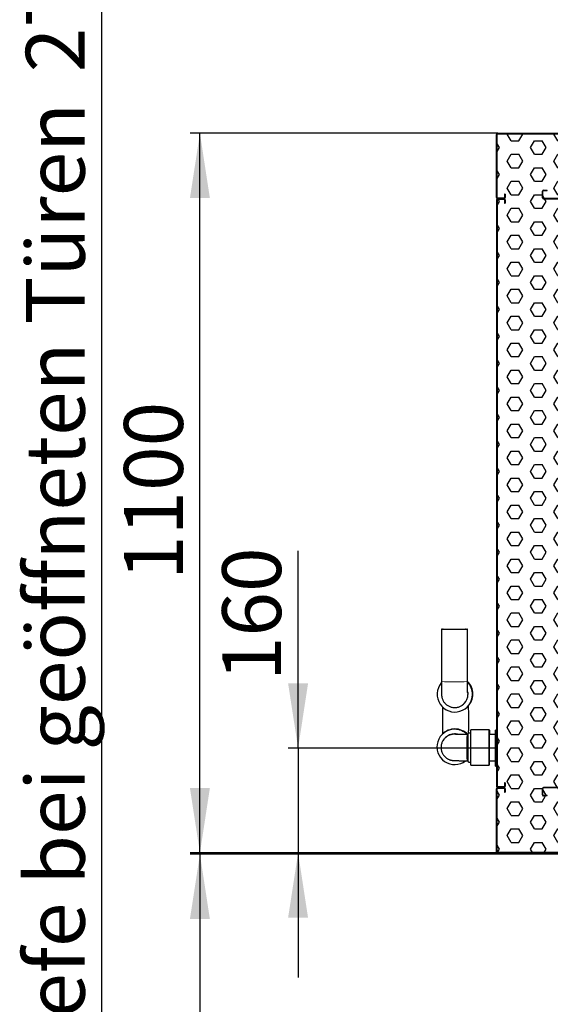
# Model space of a CAD drawing. Units: millimetres. Extents: x 150 to 12450, y 150 to 8760.
# Drawn here: x 4464 to 5275, y 1650 to 3155 of the extents above; entities that cross this region are included whole.
import ezdxf

# ---------------------------------------------------------------- set-up
doc = ezdxf.new("R2010")
doc.units = ezdxf.units.MM
doc.header["$LTSCALE"] = 30
doc.header["$PDSIZE"] = -1
for name, color, linetype in [('BEMAßUNG', 7, 'Continuous'), ('KONTUR', 2, 'Continuous'), ('RAHMEN', 7, 'Continuous'), ('SCHRAFFUR', 4, 'Continuous')]:
    doc.layers.add(name, color=color, linetype=linetype)
doc.styles.add('SLDTEXTSTYLE0', font='TXT', dxfattribs={"width": 0.75})
doc.dimstyles.new('SLDDIMSTYLE0', dxfattribs={"dimtxt": 90, "dimasz": 99.06, "dimexe": 0, "dimexo": 0.0625, "dimgap": 22.5, "dimtad": 1, "dimdec": 1, "dimrnd": 1e-09, "dimzin": 12, "dimdsep": 46, "dimtxsty": 'SLDTEXTSTYLE0', "dimsah": 1, "dimcen": 0.09, "dimadec": 0, "dimazin": 3, "dimtfac": 1, "dimtdec": 1, "dimtofl": 0, "dimtmove": 0, "dimatfit": 3, "dimfxl": 1, "dimfrac": 2, "dimtolj": 1, "dimtzin": 12, "dimarcsym": 0})
doc.dimstyles.new('SLDDIMSTYLE1', dxfattribs={"dimtxt": 90, "dimasz": 99.06, "dimexe": 0, "dimexo": 0.0625, "dimgap": 22.5, "dimtad": 1, "dimdec": 0, "dimrnd": 1e-09, "dimzin": 12, "dimdsep": 46, "dimtxsty": 'SLDTEXTSTYLE0', "dimsah": 1, "dimcen": 0.09, "dimadec": 0, "dimazin": 3, "dimtfac": 1, "dimtdec": 0, "dimtofl": 0, "dimtmove": 0, "dimatfit": 3, "dimfxl": 1, "dimfrac": 2, "dimtolj": 1, "dimtzin": 12, "dimarcsym": 0})
doc.dimstyles.new('SLDDIMSTYLE3', dxfattribs={"dimtxt": 90, "dimasz": 99.06, "dimexe": 0, "dimexo": 0.0625, "dimgap": 22.5, "dimtad": 1, "dimdec": 1, "dimrnd": 1e-09, "dimzin": 12, "dimdsep": 46, "dimtxsty": 'SLDTEXTSTYLE0', "dimsah": 1, "dimcen": 0.09, "dimadec": 0, "dimazin": 3, "dimtfac": 1, "dimtdec": 1, "dimtmove": 0, "dimatfit": 0, "dimfxl": 1, "dimfrac": 2, "dimtolj": 1, "dimtzin": 12, "dimarcsym": 0})

# ---------------------------------------------------------------- blocks, each defined once
blk = doc.blocks.new('_D_20')
at = {"layer": 'BEMAßUNG'}
for p, q in [((4889.6, 2041.1), (4889.6, 2343.1)), ((5191.4, 2041.1), (4874.6, 2041.1)), ((4889.6, 2041.1), (4889.6, 1881.1)), ((5194.7, 1881.1), (4874.6, 1881.1)), ((4889.6, 1881.1), (4889.6, 1690.6))]:
    blk.add_line(p, q, dxfattribs=at)
for points in [[(4889.6, 2041.1), (4904.8, 2140.2), (4874.3, 2140.2)], [(4889.6, 1881.1), (4874.3, 1782), (4904.8, 1782)]]:
    blk.add_solid(points, dxfattribs=at)
at = {"layer": 'BEMAßUNG', "insert": (4773.6, 2143.6), "char_height": 90, "attachment_point": 1, "rotation": 90, "style": 'SLDTEXTSTYLE0'}
blk.add_mtext('160', dxfattribs=at)
blk = doc.blocks.new('_D_25')
at = {"layer": 'BEMAßUNG'}
for p, q in [((5607.5, 3800.1), (4574.6, 3800.1)), ((4589.6, 1062.1), (4589.6, 3800.1)), ((6430.5, 1062.1), (4574.6, 1062.1))]:
    blk.add_line(p, q, dxfattribs=at)
for points in [[(4589.6, 3800.1), (4574.3, 3701), (4604.8, 3701)], [(4589.6, 1062.1), (4604.8, 1161.2), (4574.3, 1161.2)]]:
    blk.add_solid(points, dxfattribs=at)
at = {"layer": 'BEMAßUNG', "char_height": 90, "attachment_point": 1, "rotation": 90, "style": 'SLDTEXTSTYLE0'}
for s, insert in [('2738', (4473.6, 3074.3)), ('Tiefe bei geöffneten Türen', (4473.6, 1521.8))]:
    blk.add_mtext(s, dxfattribs=dict(at, insert=insert))
blk = doc.blocks.new('_D_26')
at = {"layer": 'BEMAßUNG'}
for p, q in [((5194.7, 2981.1), (4724.6, 2981.1)), ((4739.6, 1881.1), (4739.6, 2981.1)), ((5194.7, 1881.1), (4724.6, 1881.1))]:
    blk.add_line(p, q, dxfattribs=at)
for points in [[(4739.6, 2981.1), (4724.3, 2882), (4754.8, 2882)], [(4739.6, 1881.1), (4754.8, 1980.2), (4724.3, 1980.2)]]:
    blk.add_solid(points, dxfattribs=at)
at = {"layer": 'BEMAßUNG', "insert": (4623.6, 2298.1), "char_height": 90, "attachment_point": 1, "rotation": 90, "style": 'SLDTEXTSTYLE0'}
blk.add_mtext('1100', dxfattribs=at)
blk = doc.blocks.new('_D_27')
at = {"layer": 'BEMAßUNG'}
for p, q in [((5595.1, 1879.1), (4724.6, 1879.1)), ((4739.6, 1879.1), (4739.6, 879.5)), ((5596, 879.5), (4724.6, 879.5))]:
    blk.add_line(p, q, dxfattribs=at)
for points in [[(4739.6, 1879.1), (4724.3, 1780), (4754.8, 1780)], [(4739.6, 879.5), (4754.8, 978.5), (4724.3, 978.5)]]:
    blk.add_solid(points, dxfattribs=at)
at = {"layer": 'BEMAßUNG', "insert": (4623.6, 1246.3), "char_height": 90, "attachment_point": 1, "rotation": 90, "style": 'SLDTEXTSTYLE0'}
blk.add_mtext('1000', dxfattribs=at)

msp = doc.modelspace()

# ---------------------------------------------------------------- hatches: boundary and pattern name
at = {"layer": 'SCHRAFFUR'}
h = msp.add_hatch(dxfattribs=at)
h.set_pattern_fill('ANSI31', color=256, scale=30, angle=90, style=0)
edge = h.paths.add_edge_path(flags=0)
edge.add_line((5678.11, 2968.9), (5672.89, 2968.9))
edge.add_line((5672.89, 2968.9), (5672.89, 2968.1))
edge.add_line((5672.89, 2968.1), (5678.11, 2968.1))
edge.add_arc((5678.11, 2969.88), 1.78, 270, 360)
edge.add_line((5679.89, 2969.88), (5679.89, 2979.32))
edge.add_arc((5678.11, 2979.32), 1.78, 0, 90)
edge.add_line((5678.11, 2981.1), (5194.67, 2981.1))
edge.add_arc((5194.67, 2979.32), 1.78, 90, 180)
edge.add_line((5192.89, 2979.32), (5192.89, 2882.88))
edge.add_arc((5194.67, 2882.88), 1.78, 180, 270)
edge.add_line((5194.67, 2881.1), (5204.11, 2881.1))
edge.add_arc((5204.11, 2882.88), 1.78, 270, 360)
edge.add_line((5205.89, 2882.88), (5205.89, 2888.1))
edge.add_line((5205.89, 2888.1), (5205.09, 2888.1))
edge.add_line((5205.09, 2888.1), (5205.09, 2882.88))
edge.add_arc((5204.11, 2882.88), 0.98, 270, 360, ccw=False)
edge.add_line((5204.11, 2881.9), (5194.67, 2881.9))
edge.add_arc((5194.67, 2882.88), 0.98, 180, 270, ccw=False)
edge.add_line((5193.69, 2882.88), (5193.69, 2979.32))
edge.add_arc((5194.67, 2979.32), 0.98, 90, 180, ccw=False)
edge.add_line((5194.67, 2980.3), (5678.11, 2980.3))
edge.add_arc((5678.11, 2979.32), 0.98, 0, 90, ccw=False)
edge.add_line((5679.09, 2979.32), (5679.09, 2969.88))
edge.add_arc((5678.11, 2969.88), 0.98, 270, 360, ccw=False)
h = msp.add_hatch(dxfattribs=at)
h.set_pattern_fill('HEX', color=256, scale=3.75, style=0)
edge = h.paths.add_edge_path(flags=0)
edge.add_line((5687.89, 1946.35), (5687.89, 1947.85))
edge.add_line((5687.89, 1947.85), (5690.39, 1947.85))
edge.add_line((5690.39, 1947.85), (5690.39, 1954.35))
edge.add_line((5690.39, 1954.35), (5687.89, 1954.35))
edge.add_line((5687.89, 1954.35), (5687.89, 1955.85))
edge.add_line((5687.89, 1955.85), (5690.39, 1955.85))
edge.add_line((5690.39, 1955.85), (5690.39, 1961.1))
edge.add_arc((5689.39, 1961.1), 1, 0, 90)
edge.add_line((5689.39, 1962.1), (5684.49, 1962.1))
edge.add_line((5684.49, 1962.1), (5684.33, 1961.45))
edge.add_arc((5684.13, 1961.5), 0.2, 270, 345.96376, ccw=False)
edge.add_line((5684.13, 1961.3), (5683.79, 1961.3))
edge.add_line((5683.79, 1961.3), (5681.59, 1962.1))
edge.add_line((5681.59, 1962.1), (5680.79, 1962.1))
edge.add_line((5680.79, 1962.1), (5680.63, 1961.45))
edge.add_arc((5680.43, 1961.5), 0.2, 270, 345.96376, ccw=False)
edge.add_line((5680.43, 1961.3), (5680.09, 1961.3))
edge.add_line((5680.09, 1961.3), (5677.25, 1962.33))
edge.add_arc((5677.89, 1963.1), 1, 129.96621, 230.03379, ccw=False)
edge.add_line((5677.25, 1963.87), (5680.09, 1964.9))
edge.add_line((5680.09, 1964.9), (5680.43, 1964.9))
edge.add_arc((5680.43, 1964.7), 0.2, 14.03624, 90, ccw=False)
edge.add_line((5680.63, 1964.75), (5680.79, 1964.1))
edge.add_line((5680.79, 1964.1), (5681.59, 1964.1))
edge.add_line((5681.59, 1964.1), (5683.79, 1964.9))
edge.add_line((5683.79, 1964.9), (5684.13, 1964.9))
edge.add_arc((5684.13, 1964.7), 0.2, 14.03624, 90, ccw=False)
edge.add_line((5684.33, 1964.75), (5684.49, 1964.1))
edge.add_line((5684.49, 1964.1), (5689.39, 1964.1))
edge.add_arc((5689.39, 1965.1), 1, 270, 360)
edge.add_line((5690.39, 1965.1), (5690.39, 1977.6))
edge.add_arc((5689.39, 1977.6), 1, 0, 90)
edge.add_line((5689.39, 1978.6), (5686.89, 1978.6))
edge.add_line((5686.89, 1978.6), (5686.89, 1978.2))
edge.add_line((5686.89, 1978.2), (5685.39, 1978.2))
edge.add_line((5685.39, 1978.2), (5685.39, 1978.6))
edge.add_line((5685.39, 1978.6), (5682.64, 1978.6))
edge.add_line((5682.64, 1978.6), (5682.34, 1977.33))
edge.add_arc((5682.14, 1977.37), 0.2, 235.71312, 346.65231, ccw=False)
edge.add_line((5682.03, 1977.21), (5679.99, 1978.6))
edge.add_line((5679.99, 1978.6), (5679.89, 1978.6))
edge.add_line((5679.89, 1978.6), (5679.89, 1969.69))
edge.add_arc((5678.3, 1969.69), 1.59, 270, 360, ccw=False)
edge.add_line((5678.3, 1968.1), (5672.89, 1968.1))
edge.add_line((5672.89, 1968.1), (5672.89, 1968.7))
edge.add_line((5672.89, 1968.7), (5678.3, 1968.7))
edge.add_arc((5678.3, 1969.69), 0.99, 270, 360)
edge.add_line((5679.29, 1969.69), (5679.29, 1979.53))
edge.add_arc((5678.32, 1979.53), 0.97, 0, 35.98893)
edge.add_line((5679.11, 1980.1), (5291.89, 1980.1))
edge.add_line((5291.89, 1980.1), (5291.89, 1980.5))
edge.add_line((5291.89, 1980.5), (5264.46, 1980.5))
edge.add_arc((5264.46, 1979.53), 0.97, 90, 180)
edge.add_line((5263.49, 1979.53), (5263.49, 1969.69))
edge.add_arc((5264.48, 1969.69), 0.99, 180, 270)
edge.add_line((5264.48, 1968.7), (5269.89, 1968.7))
edge.add_line((5269.89, 1968.7), (5269.89, 1968.1))
edge.add_line((5269.89, 1968.1), (5264.48, 1968.1))
edge.add_arc((5264.48, 1969.69), 1.59, 180, 270, ccw=False)
edge.add_line((5262.89, 1969.69), (5262.89, 1979.53))
edge.add_arc((5264.46, 1979.53), 1.57, 90, 180, ccw=False)
edge.add_line((5264.46, 1981.1), (5281.48, 1981.1))
edge.add_arc((5281.48, 1982.69), 1.59, 180, 270, ccw=False)
edge.add_line((5279.89, 1982.69), (5279.89, 1988.1))
edge.add_line((5279.89, 1988.1), (5280.49, 1988.1))
edge.add_line((5280.49, 1988.1), (5280.49, 1982.69))
edge.add_arc((5281.48, 1982.69), 0.99, 180, 270)
edge.add_line((5281.48, 1981.7), (5291.32, 1981.7))
edge.add_arc((5291.32, 1982.67), 0.97, 270, 305.98893)
edge.add_line((5291.89, 1981.89), (5291.89, 2880.31))
edge.add_arc((5291.32, 2879.53), 0.97, 54.01107, 90)
edge.add_line((5291.32, 2880.5), (5281.48, 2880.5))
edge.add_arc((5281.48, 2879.51), 0.99, 90, 180)
edge.add_line((5280.49, 2879.51), (5280.49, 2874.1))
edge.add_line((5280.49, 2874.1), (5279.89, 2874.1))
edge.add_line((5279.89, 2874.1), (5279.89, 2879.51))
edge.add_arc((5281.48, 2879.51), 1.59, 90, 180, ccw=False)
edge.add_line((5281.48, 2881.1), (5264.46, 2881.1))
edge.add_arc((5264.46, 2882.67), 1.57, 180, 270, ccw=False)
edge.add_line((5262.89, 2882.67), (5262.89, 2892.51))
edge.add_arc((5264.48, 2892.51), 1.59, 90, 180, ccw=False)
edge.add_line((5264.48, 2894.1), (5269.89, 2894.1))
edge.add_line((5269.89, 2894.1), (5269.89, 2893.5))
edge.add_line((5269.89, 2893.5), (5264.48, 2893.5))
edge.add_arc((5264.48, 2892.51), 0.99, 90, 180)
edge.add_line((5263.49, 2892.51), (5263.49, 2882.67))
edge.add_arc((5264.46, 2882.67), 0.97, 180, 270)
edge.add_line((5264.46, 2881.7), (5291.89, 2881.7))
edge.add_line((5291.89, 2881.7), (5291.89, 2882.1))
edge.add_line((5291.89, 2882.1), (5679.11, 2882.1))
edge.add_arc((5678.32, 2882.67), 0.97, 324.01107, 360)
edge.add_line((5679.29, 2882.67), (5679.29, 2892.51))
edge.add_arc((5678.3, 2892.51), 0.99, 360, 450)
edge.add_line((5678.3, 2893.5), (5672.89, 2893.5))
edge.add_line((5672.89, 2893.5), (5672.89, 2894.1))
edge.add_line((5672.89, 2894.1), (5678.3, 2894.1))
edge.add_arc((5678.3, 2892.51), 1.59, 0, 90, ccw=False)
edge.add_line((5679.89, 2892.51), (5679.89, 2883.6))
edge.add_line((5679.89, 2883.6), (5679.99, 2883.6))
edge.add_line((5679.99, 2883.6), (5682.03, 2884.99))
edge.add_arc((5682.14, 2884.83), 0.2, 13.34769, 124.28688, ccw=False)
edge.add_line((5682.34, 2884.87), (5682.64, 2883.6))
edge.add_line((5682.64, 2883.6), (5685.39, 2883.6))
edge.add_line((5685.39, 2883.6), (5685.39, 2884))
edge.add_line((5685.39, 2884), (5686.89, 2884))
edge.add_line((5686.89, 2884), (5686.89, 2883.6))
edge.add_line((5686.89, 2883.6), (5689.39, 2883.6))
edge.add_arc((5689.39, 2884.6), 1, 270, 360)
edge.add_line((5690.39, 2884.6), (5690.39, 2897.1))
edge.add_arc((5689.39, 2897.1), 1, 0, 90)
edge.add_line((5689.39, 2898.1), (5684.49, 2898.1))
edge.add_line((5684.49, 2898.1), (5684.33, 2897.45))
edge.add_arc((5684.13, 2897.5), 0.2, 270, 345.96376, ccw=False)
edge.add_line((5684.13, 2897.3), (5683.79, 2897.3))
edge.add_line((5683.79, 2897.3), (5681.59, 2898.1))
edge.add_line((5681.59, 2898.1), (5680.79, 2898.1))
edge.add_line((5680.79, 2898.1), (5680.63, 2897.45))
edge.add_arc((5680.43, 2897.5), 0.2, 270, 345.96376, ccw=False)
edge.add_line((5680.43, 2897.3), (5680.09, 2897.3))
edge.add_line((5680.09, 2897.3), (5677.25, 2898.33))
edge.add_arc((5677.89, 2899.1), 1, 129.96621, 230.03379, ccw=False)
edge.add_line((5677.25, 2899.87), (5680.09, 2900.9))
edge.add_line((5680.09, 2900.9), (5680.43, 2900.9))
edge.add_arc((5680.43, 2900.7), 0.2, 14.03624, 90, ccw=False)
edge.add_line((5680.63, 2900.75), (5680.79, 2900.1))
edge.add_line((5680.79, 2900.1), (5681.59, 2900.1))
edge.add_line((5681.59, 2900.1), (5683.79, 2900.9))
edge.add_line((5683.79, 2900.9), (5684.13, 2900.9))
edge.add_arc((5684.13, 2900.7), 0.2, 14.03624, 90, ccw=False)
edge.add_line((5684.33, 2900.75), (5684.49, 2900.1))
edge.add_line((5684.49, 2900.1), (5689.39, 2900.1))
edge.add_arc((5689.39, 2901.1), 1, 270, 360)
edge.add_line((5690.39, 2901.1), (5690.39, 2906.35))
edge.add_line((5690.39, 2906.35), (5687.89, 2906.35))
edge.add_line((5687.89, 2906.35), (5687.89, 2907.85))
edge.add_line((5687.89, 2907.85), (5690.39, 2907.85))
edge.add_line((5690.39, 2907.85), (5690.39, 2914.35))
edge.add_line((5690.39, 2914.35), (5687.89, 2914.35))
edge.add_line((5687.89, 2914.35), (5687.89, 2915.85))
edge.add_line((5687.89, 2915.85), (5690.39, 2915.85))
edge.add_line((5690.39, 2915.85), (5690.39, 2922.35))
edge.add_line((5690.39, 2922.35), (5687.89, 2922.35))
edge.add_line((5687.89, 2922.35), (5687.89, 2923.85))
edge.add_line((5687.89, 2923.85), (5690.39, 2923.85))
edge.add_line((5690.39, 2923.85), (5690.39, 2930.35))
edge.add_line((5690.39, 2930.35), (5687.89, 2930.35))
edge.add_line((5687.89, 2930.35), (5687.89, 2931.85))
edge.add_line((5687.89, 2931.85), (5690.39, 2931.85))
edge.add_line((5690.39, 2931.85), (5690.39, 2938.35))
edge.add_line((5690.39, 2938.35), (5687.89, 2938.35))
edge.add_line((5687.89, 2938.35), (5687.89, 2939.85))
edge.add_line((5687.89, 2939.85), (5690.39, 2939.85))
edge.add_line((5690.39, 2939.85), (5690.39, 2946.35))
edge.add_line((5690.39, 2946.35), (5687.89, 2946.35))
edge.add_line((5687.89, 2946.35), (5687.89, 2947.85))
edge.add_line((5687.89, 2947.85), (5690.39, 2947.85))
edge.add_line((5690.39, 2947.85), (5690.39, 2954.35))
edge.add_line((5690.39, 2954.35), (5687.89, 2954.35))
edge.add_line((5687.89, 2954.35), (5687.89, 2955.85))
edge.add_line((5687.89, 2955.85), (5690.39, 2955.85))
edge.add_line((5690.39, 2955.85), (5690.39, 2961.1))
edge.add_arc((5689.39, 2961.1), 1, 0, 90)
edge.add_line((5689.39, 2962.1), (5684.49, 2962.1))
edge.add_line((5684.49, 2962.1), (5684.33, 2961.45))
edge.add_arc((5684.13, 2961.5), 0.2, 270, 345.96376, ccw=False)
edge.add_line((5684.13, 2961.3), (5683.79, 2961.3))
edge.add_line((5683.79, 2961.3), (5681.59, 2962.1))
edge.add_line((5681.59, 2962.1), (5680.79, 2962.1))
edge.add_line((5680.79, 2962.1), (5680.63, 2961.45))
edge.add_arc((5680.43, 2961.5), 0.2, 270, 345.96376, ccw=False)
edge.add_line((5680.43, 2961.3), (5680.09, 2961.3))
edge.add_line((5680.09, 2961.3), (5677.25, 2962.33))
edge.add_arc((5677.89, 2963.1), 1, 129.96621, 230.03379, ccw=False)
edge.add_line((5677.25, 2963.87), (5680.09, 2964.9))
edge.add_line((5680.09, 2964.9), (5680.43, 2964.9))
edge.add_arc((5680.43, 2964.7), 0.2, 14.03624, 90, ccw=False)
edge.add_line((5680.63, 2964.75), (5680.79, 2964.1))
edge.add_line((5680.79, 2964.1), (5681.59, 2964.1))
edge.add_line((5681.59, 2964.1), (5683.79, 2964.9))
edge.add_line((5683.79, 2964.9), (5684.13, 2964.9))
edge.add_arc((5684.13, 2964.7), 0.2, 14.03624, 90, ccw=False)
edge.add_line((5684.33, 2964.75), (5684.49, 2964.1))
edge.add_line((5684.49, 2964.1), (5689.39, 2964.1))
edge.add_arc((5689.39, 2965.1), 1, 270, 360)
edge.add_line((5690.39, 2965.1), (5690.39, 2977.6))
edge.add_arc((5689.39, 2977.6), 1, 0, 64.15807)
edge.add_line((5689.83, 2978.5), (5686.89, 2978.5))
edge.add_line((5686.89, 2978.5), (5686.89, 2978.2))
edge.add_line((5686.89, 2978.2), (5685.39, 2978.2))
edge.add_line((5685.39, 2978.2), (5685.39, 2978.5))
edge.add_line((5685.39, 2978.5), (5682.62, 2978.5))
edge.add_line((5682.62, 2978.5), (5682.34, 2977.33))
edge.add_arc((5682.14, 2977.37), 0.2, 235.71312, 346.65231, ccw=False)
edge.add_line((5682.03, 2977.21), (5680.14, 2978.5))
edge.add_line((5680.14, 2978.5), (5679.89, 2978.5))
edge.add_line((5679.89, 2978.5), (5679.89, 2969.88))
edge.add_arc((5678.11, 2969.88), 1.78, 270, 360, ccw=False)
edge.add_line((5678.11, 2968.1), (5672.89, 2968.1))
edge.add_line((5672.89, 2968.1), (5672.89, 2968.9))
edge.add_line((5672.89, 2968.9), (5678.11, 2968.9))
edge.add_arc((5678.11, 2969.88), 0.98, 270, 360)
edge.add_line((5679.09, 2969.88), (5679.09, 2979.32))
edge.add_arc((5678.11, 2979.32), 0.98, 0, 90)
edge.add_line((5678.11, 2980.3), (5194.67, 2980.3))
edge.add_arc((5194.67, 2979.32), 0.98, 90, 180)
edge.add_line((5193.69, 2979.32), (5193.69, 2882.88))
edge.add_arc((5194.67, 2882.88), 0.98, 180, 270)
edge.add_line((5194.67, 2881.9), (5204.11, 2881.9))
edge.add_arc((5204.11, 2882.88), 0.98, 270, 360)
edge.add_line((5205.09, 2882.88), (5205.09, 2888.1))
edge.add_line((5205.09, 2888.1), (5205.89, 2888.1))
edge.add_line((5205.89, 2888.1), (5205.89, 2882.88))
edge.add_arc((5204.11, 2882.88), 1.78, 270, 360, ccw=False)
edge.add_arc((5204.11, 2879.32), 1.78, 0, 90, ccw=False)
edge.add_line((5205.89, 2879.32), (5205.89, 2874.1))
edge.add_line((5205.89, 2874.1), (5205.09, 2874.1))
edge.add_line((5205.09, 2874.1), (5205.09, 2879.32))
edge.add_arc((5204.11, 2879.32), 0.98, 0, 90)
edge.add_line((5204.11, 2880.3), (5194.67, 2880.3))
edge.add_arc((5194.67, 2879.32), 0.98, 90, 180)
edge.add_line((5193.69, 2879.32), (5193.69, 1982.88))
edge.add_arc((5194.67, 1982.88), 0.98, 180, 270)
edge.add_line((5194.67, 1981.9), (5204.11, 1981.9))
edge.add_arc((5204.11, 1982.88), 0.98, 270, 360)
edge.add_line((5205.09, 1982.88), (5205.09, 1988.1))
edge.add_line((5205.09, 1988.1), (5205.89, 1988.1))
edge.add_line((5205.89, 1988.1), (5205.89, 1982.88))
edge.add_arc((5204.11, 1982.88), 1.78, 270, 360, ccw=False)
edge.add_line((5204.11, 1981.1), (5204.09, 1981.1))
edge.add_arc((5204.09, 1979.3), 1.8, 0, 90, ccw=False)
edge.add_line((5205.89, 1979.3), (5205.89, 1974.1))
edge.add_line((5205.89, 1974.1), (5205.09, 1974.1))
edge.add_line((5205.09, 1974.1), (5205.09, 1979.3))
edge.add_arc((5204.09, 1979.3), 1, 0, 90)
edge.add_line((5204.09, 1980.3), (5194.69, 1980.3))
edge.add_arc((5194.69, 1979.3), 1, 90, 180)
edge.add_line((5193.69, 1979.3), (5193.69, 1882.9))
edge.add_arc((5194.69, 1882.9), 1, 180, 270)
edge.add_line((5194.69, 1881.9), (5678.09, 1881.9))
edge.add_arc((5678.09, 1882.9), 1, 270, 360)
edge.add_line((5679.09, 1882.9), (5679.09, 1892.3))
edge.add_arc((5678.09, 1892.3), 1, 0, 90)
edge.add_line((5678.09, 1893.3), (5672.89, 1893.3))
edge.add_line((5672.89, 1893.3), (5672.89, 1894.1))
edge.add_line((5672.89, 1894.1), (5678.09, 1894.1))
edge.add_arc((5678.09, 1892.3), 1.8, 0, 90, ccw=False)
edge.add_line((5679.89, 1892.3), (5679.89, 1883.7))
edge.add_line((5679.89, 1883.7), (5680.14, 1883.7))
edge.add_line((5680.14, 1883.7), (5682.03, 1884.99))
edge.add_arc((5682.14, 1884.83), 0.2, 13.34769, 124.28688, ccw=False)
edge.add_line((5682.34, 1884.87), (5682.62, 1883.7))
edge.add_line((5682.62, 1883.7), (5685.39, 1883.7))
edge.add_line((5685.39, 1883.7), (5685.39, 1884))
edge.add_line((5685.39, 1884), (5686.89, 1884))
edge.add_line((5686.89, 1884), (5686.89, 1883.7))
edge.add_line((5686.89, 1883.7), (5689.83, 1883.7))
edge.add_arc((5689.39, 1884.6), 1, 295.84193, 360)
edge.add_line((5690.39, 1884.6), (5690.39, 1897.1))
edge.add_arc((5689.39, 1897.1), 1, 0, 90)
edge.add_line((5689.39, 1898.1), (5684.49, 1898.1))
edge.add_line((5684.49, 1898.1), (5684.33, 1897.45))
edge.add_arc((5684.13, 1897.5), 0.2, 270, 345.96376, ccw=False)
edge.add_line((5684.13, 1897.3), (5683.79, 1897.3))
edge.add_line((5683.79, 1897.3), (5681.59, 1898.1))
edge.add_line((5681.59, 1898.1), (5680.79, 1898.1))
edge.add_line((5680.79, 1898.1), (5680.63, 1897.45))
edge.add_arc((5680.43, 1897.5), 0.2, 270, 345.96376, ccw=False)
edge.add_line((5680.43, 1897.3), (5680.09, 1897.3))
edge.add_line((5680.09, 1897.3), (5677.25, 1898.33))
edge.add_arc((5677.89, 1899.1), 1, 129.96621, 230.03379, ccw=False)
edge.add_line((5677.25, 1899.87), (5680.09, 1900.9))
edge.add_line((5680.09, 1900.9), (5680.43, 1900.9))
edge.add_arc((5680.43, 1900.7), 0.2, 14.03624, 90, ccw=False)
edge.add_line((5680.63, 1900.75), (5680.79, 1900.1))
edge.add_line((5680.79, 1900.1), (5681.59, 1900.1))
edge.add_line((5681.59, 1900.1), (5683.79, 1900.9))
edge.add_line((5683.79, 1900.9), (5684.13, 1900.9))
edge.add_arc((5684.13, 1900.7), 0.2, 14.03624, 90, ccw=False)
edge.add_line((5684.33, 1900.75), (5684.49, 1900.1))
edge.add_line((5684.49, 1900.1), (5689.39, 1900.1))
edge.add_arc((5689.39, 1901.1), 1, 270, 360)
edge.add_line((5690.39, 1901.1), (5690.39, 1906.35))
edge.add_line((5690.39, 1906.35), (5687.89, 1906.35))
edge.add_line((5687.89, 1906.35), (5687.89, 1907.85))
edge.add_line((5687.89, 1907.85), (5690.39, 1907.85))
edge.add_line((5690.39, 1907.85), (5690.39, 1914.35))
edge.add_line((5690.39, 1914.35), (5687.89, 1914.35))
edge.add_line((5687.89, 1914.35), (5687.89, 1915.85))
edge.add_line((5687.89, 1915.85), (5690.39, 1915.85))
edge.add_line((5690.39, 1915.85), (5690.39, 1922.35))
edge.add_line((5690.39, 1922.35), (5687.89, 1922.35))
edge.add_line((5687.89, 1922.35), (5687.89, 1923.85))
edge.add_line((5687.89, 1923.85), (5690.39, 1923.85))
edge.add_line((5690.39, 1923.85), (5690.39, 1930.35))
edge.add_line((5690.39, 1930.35), (5687.89, 1930.35))
edge.add_line((5687.89, 1930.35), (5687.89, 1931.85))
edge.add_line((5687.89, 1931.85), (5690.39, 1931.85))
edge.add_line((5690.39, 1931.85), (5690.39, 1938.35))
edge.add_line((5690.39, 1938.35), (5687.89, 1938.35))
edge.add_line((5687.89, 1938.35), (5687.89, 1939.85))
edge.add_line((5687.89, 1939.85), (5690.39, 1939.85))
edge.add_line((5690.39, 1939.85), (5690.39, 1946.35))
edge.add_line((5690.39, 1946.35), (5687.89, 1946.35))
edge = h.paths.add_edge_path(flags=0)
edge.add_arc((5501.39, 1915.35), 8.25, 0, 360)
edge = h.paths.add_edge_path(flags=0)
edge.add_ellipse((5325.39, 1912.79), major_axis=(0, -12.51), ratio=0.9990997, start_angle=0, end_angle=0, ccw=False)
h = msp.add_hatch(dxfattribs=at)
h.set_pattern_fill('ANSI31', color=256, scale=30, style=0)
edge = h.paths.add_edge_path(flags=0)
edge.add_line((5678.3, 2894.1), (5672.89, 2894.1))
edge.add_line((5672.89, 2894.1), (5672.89, 2893.5))
edge.add_line((5672.89, 2893.5), (5678.3, 2893.5))
edge.add_arc((5678.3, 2892.51), 0.99, 0, 90, ccw=False)
edge.add_line((5679.29, 2892.51), (5679.29, 2882.67))
edge.add_arc((5678.32, 2882.67), 0.97, 270, 360, ccw=False)
edge.add_line((5678.32, 2881.7), (5264.46, 2881.7))
edge.add_arc((5264.46, 2882.67), 0.97, 180, 270, ccw=False)
edge.add_line((5263.49, 2882.67), (5263.49, 2892.51))
edge.add_arc((5264.48, 2892.51), 0.99, 90, 180, ccw=False)
edge.add_line((5264.48, 2893.5), (5269.89, 2893.5))
edge.add_line((5269.89, 2893.5), (5269.89, 2894.1))
edge.add_line((5269.89, 2894.1), (5264.48, 2894.1))
edge.add_arc((5264.48, 2892.51), 1.59, 90, 180)
edge.add_line((5262.89, 2892.51), (5262.89, 2882.67))
edge.add_arc((5264.46, 2882.67), 1.57, 180, 270)
edge.add_line((5264.46, 2881.1), (5678.32, 2881.1))
edge.add_arc((5678.32, 2882.67), 1.57, 270, 360)
edge.add_line((5679.89, 2882.67), (5679.89, 2892.51))
edge.add_arc((5678.3, 2892.51), 1.59, 360, 450)
h = msp.add_hatch(dxfattribs=at)
h.set_pattern_fill('ANSI31', color=256, scale=30, style=0)
edge = h.paths.add_edge_path(flags=0)
edge.add_line((5205.89, 1982.88), (5205.89, 1988.1))
edge.add_line((5205.89, 1988.1), (5205.09, 1988.1))
edge.add_line((5205.09, 1988.1), (5205.09, 1982.88))
edge.add_arc((5204.11, 1982.88), 0.98, 270, 360, ccw=False)
edge.add_line((5204.11, 1981.9), (5194.67, 1981.9))
edge.add_arc((5194.67, 1982.88), 0.98, 180, 270, ccw=False)
edge.add_line((5193.69, 1982.88), (5193.69, 2879.32))
edge.add_arc((5194.67, 2879.32), 0.98, 90, 180, ccw=False)
edge.add_line((5194.67, 2880.3), (5204.11, 2880.3))
edge.add_arc((5204.11, 2879.32), 0.98, 0, 90, ccw=False)
edge.add_line((5205.09, 2879.32), (5205.09, 2874.1))
edge.add_line((5205.09, 2874.1), (5205.89, 2874.1))
edge.add_line((5205.89, 2874.1), (5205.89, 2879.32))
edge.add_arc((5204.11, 2879.32), 1.78, 0, 90)
edge.add_line((5204.11, 2881.1), (5194.67, 2881.1))
edge.add_arc((5194.67, 2879.32), 1.78, 90, 180)
edge.add_line((5192.89, 2879.32), (5192.89, 1982.88))
edge.add_arc((5194.67, 1982.88), 1.78, 180, 270)
edge.add_line((5194.67, 1981.1), (5204.11, 1981.1))
edge.add_arc((5204.11, 1982.88), 1.78, 270, 360)
h = msp.add_hatch(dxfattribs=at)
h.set_pattern_fill('HEX', color=256, scale=3.75, style=0)
edge = h.paths.add_edge_path(flags=0)
edge.add_arc((5194.67, 2879.32), 1.78, 90, 131.52305, ccw=False)
edge.add_arc((5194.67, 2882.88), 1.78, 228.47695, 270, ccw=False)
edge.add_line((5193.49, 2881.55), (5193.49, 2880.65))
h = msp.add_hatch(dxfattribs=at)
h.set_pattern_fill('ANSI31', color=256, scale=30, angle=90, style=0)
edge = h.paths.add_edge_path(flags=0)
edge.add_line((5678.09, 1894.1), (5672.89, 1894.1))
edge.add_line((5672.89, 1894.1), (5672.89, 1893.3))
edge.add_line((5672.89, 1893.3), (5678.09, 1893.3))
edge.add_arc((5678.09, 1892.3), 1, 0, 90, ccw=False)
edge.add_line((5679.09, 1892.3), (5679.09, 1882.9))
edge.add_arc((5678.09, 1882.9), 1, 270, 360, ccw=False)
edge.add_line((5678.09, 1881.9), (5194.69, 1881.9))
edge.add_arc((5194.69, 1882.9), 1, 180, 270, ccw=False)
edge.add_line((5193.69, 1882.9), (5193.69, 1979.3))
edge.add_arc((5194.69, 1979.3), 1, 90, 180, ccw=False)
edge.add_line((5194.69, 1980.3), (5204.09, 1980.3))
edge.add_arc((5204.09, 1979.3), 1, 0, 90, ccw=False)
edge.add_line((5205.09, 1979.3), (5205.09, 1974.1))
edge.add_line((5205.09, 1974.1), (5205.89, 1974.1))
edge.add_line((5205.89, 1974.1), (5205.89, 1979.3))
edge.add_arc((5204.09, 1979.3), 1.8, 0, 90)
edge.add_line((5204.09, 1981.1), (5194.69, 1981.1))
edge.add_arc((5194.69, 1979.3), 1.8, 90, 180)
edge.add_line((5192.89, 1979.3), (5192.89, 1882.9))
edge.add_arc((5194.69, 1882.9), 1.8, 180, 270)
edge.add_line((5194.69, 1881.1), (5678.09, 1881.1))
edge.add_arc((5678.09, 1882.9), 1.8, 270, 360)
edge.add_line((5679.89, 1882.9), (5679.89, 1892.3))
edge.add_arc((5678.09, 1892.3), 1.8, 0, 90)
h = msp.add_hatch(dxfattribs=at)
h.set_pattern_fill('HEX', color=256, scale=3.75, style=0)
edge = h.paths.add_edge_path(flags=0)
edge.add_arc((5194.69, 1979.3), 1.8, 90, 131.81031, ccw=False)
edge.add_line((5194.69, 1981.1), (5194.67, 1981.1))
edge.add_arc((5194.67, 1982.88), 1.78, 228.47695, 270, ccw=False)
edge.add_line((5193.49, 1981.55), (5193.49, 1980.64))
h = msp.add_hatch(dxfattribs=at)
h.set_pattern_fill('ANSI31', color=256, scale=30, angle=90, style=0)
edge = h.paths.add_edge_path(flags=0)
edge.add_arc((5678.32, 1979.53), 0.97, 0, 90, ccw=False)
edge.add_line((5679.29, 1979.53), (5679.29, 1969.69))
edge.add_arc((5678.3, 1969.69), 0.99, 270, 360, ccw=False)
edge.add_line((5678.3, 1968.7), (5672.89, 1968.7))
edge.add_line((5672.89, 1968.7), (5672.89, 1968.1))
edge.add_line((5672.89, 1968.1), (5678.3, 1968.1))
edge.add_arc((5678.3, 1969.69), 1.59, 270, 360)
edge.add_line((5679.89, 1969.69), (5679.89, 1979.53))
edge.add_arc((5678.32, 1979.53), 1.57, 0, 90)
edge.add_line((5678.32, 1981.1), (5264.46, 1981.1))
edge.add_arc((5264.46, 1979.53), 1.57, 90, 180)
edge.add_line((5262.89, 1979.53), (5262.89, 1969.69))
edge.add_arc((5264.48, 1969.69), 1.59, 180, 270)
edge.add_line((5264.48, 1968.1), (5269.89, 1968.1))
edge.add_line((5269.89, 1968.1), (5269.89, 1968.7))
edge.add_line((5269.89, 1968.7), (5264.48, 1968.7))
edge.add_arc((5264.48, 1969.69), 0.99, 180, 270, ccw=False)
edge.add_line((5263.49, 1969.69), (5263.49, 1979.53))
edge.add_arc((5264.46, 1979.53), 0.97, 90, 180, ccw=False)
edge.add_line((5264.46, 1980.5), (5678.32, 1980.5))

# ---------------------------------------------------------------- linework, layer by layer
at = {"color": 8, "linetype": 'Continuous', "lineweight": 18}
for centre, radius, start, end in [((5128.32, 2603.54), 461.01, 267.53101, 272.5039), ((5128.82, 2123.21), 19.99, 314.74746, 5.8515), ((5127.96, 2042.37), 19.99, 84.1942, 134.74312), ((5604.07, 2042.02), 456.79, 177.49074, 182.50957)]:
    msp.add_arc(centre, radius, start, end, dxfattribs=at)
at = {"layer": 'KONTUR'}
for p, q in [((5194.67, 2981.1), (5678.11, 2981.1)), ((5194.67, 2980.3), (5678.11, 2980.3)), ((5192.89, 2882.88), (5192.89, 2979.32)), ((5193.69, 2882.88), (5193.69, 2979.32)), ((5262.89, 2882.67), (5262.89, 2892.51)), ((5263.49, 2882.67), (5263.49, 2892.51)), ((5264.48, 2894.1), (5269.89, 2894.1)), ((5264.48, 2893.5), (5269.89, 2893.5)), ((5269.89, 2893.5), (5269.89, 2894.1)), ((5192.89, 2879.32), (5192.89, 1982.88)), ((5193.49, 2880.65), (5193.49, 2881.55)), ((5193.69, 2879.32), (5193.69, 1982.88)), ((5204.11, 2881.9), (5194.67, 2881.9)), ((5204.11, 2881.1), (5194.67, 2881.1)), ((5194.67, 2880.3), (5204.11, 2880.3)), ((5205.09, 2888.1), (5205.09, 2882.88)), ((5205.89, 2888.1), (5205.09, 2888.1)), ((5205.09, 2879.32), (5205.09, 2874.1)), ((5205.89, 2888.1), (5205.89, 2882.88)), ((5205.89, 2879.32), (5205.89, 2874.1)), ((5264.46, 2881.7), (5678.32, 2881.7)), ((5264.46, 2881.7), (5291.89, 2881.7)), ((5264.46, 2881.1), (5678.32, 2881.1)), ((5264.46, 2881.1), (5281.48, 2881.1)), ((5205.09, 2874.1), (5205.89, 2874.1)), ((5108.44, 2222.95), (5108.46, 2142.96)), ((5148.46, 2142.97), (5148.44, 2222.96)), ((5142.9, 2109.01), (5143.13, 2109.24)), ((5148.05, 2104.27), (5148.54, 2104.75)), ((5110.19, 2062.75), (5109.7, 2062.27)), ((5149.56, 2062.02), (5147.72, 2062.02)), ((5153.44, 2064.02), (5149.72, 2064.02)), ((5181.71, 2069.02), (5153.72, 2069.02)), ((5191.39, 2062.02), (5181.71, 2062.02)), ((5192.89, 2068.6), (5191.39, 2068.6)), ((5191.39, 2013.6), (5191.39, 2068.6)), ((5114.62, 2057.3), (5113.89, 2056.57)), ((5147.72, 2022.02), (5149.56, 2022.02)), ((5149.72, 2020.02), (5153.44, 2020.02)), ((5181.71, 2022.02), (5191.39, 2022.02)), ((5153.72, 2015.02), (5181.71, 2015.02)), ((5191.39, 2013.6), (5192.89, 2013.6)), ((5205.09, 1988.1), (5205.09, 1982.88)), ((5205.89, 1988.1), (5205.09, 1988.1)), ((5205.89, 1988.1), (5205.89, 1982.88)), ((5192.89, 1882.9), (5192.89, 1979.3)), ((5193.49, 1980.64), (5193.49, 1981.55)), ((5193.69, 1882.9), (5193.69, 1979.3)), ((5204.11, 1981.9), (5194.67, 1981.9)), ((5204.11, 1981.1), (5194.67, 1981.1)), ((5194.69, 1981.1), (5194.67, 1981.1)), ((5194.69, 1981.1), (5204.09, 1981.1)), ((5194.69, 1980.3), (5204.09, 1980.3)), ((5204.11, 1981.1), (5204.09, 1981.1)), ((5205.09, 1979.3), (5205.09, 1974.1)), ((5205.09, 1974.1), (5205.89, 1974.1)), ((5205.89, 1979.3), (5205.89, 1974.1)), ((5262.89, 1969.69), (5262.89, 1979.53)), ((5263.49, 1969.69), (5263.49, 1979.53)), ((5678.32, 1981.1), (5264.46, 1981.1)), ((5281.48, 1981.1), (5264.46, 1981.1)), ((5678.32, 1980.5), (5264.46, 1980.5)), ((5291.89, 1980.5), (5264.46, 1980.5)), ((5269.89, 1968.7), (5264.48, 1968.7)), ((5269.89, 1968.1), (5264.48, 1968.1)), ((5269.89, 1968.1), (5269.89, 1968.7)), ((5678.09, 1881.9), (5194.69, 1881.9)), ((5678.09, 1881.1), (5194.69, 1881.1))]:
    msp.add_line(p, q, dxfattribs=at)
at = {"layer": 'KONTUR', "flags": 128}
for points in [[(5108.44, 2222.96), (5108.67, 2223), (5109.24, 2223.05), (5110.16, 2223.09), (5111.41, 2223.13), (5112.96, 2223.17), (5114.79, 2223.21), (5116.86, 2223.24), (5119.13, 2223.26), (5121.58, 2223.28), (5124.14, 2223.29), (5126.78, 2223.3), (5129.45, 2223.3), (5132.11, 2223.3), (5134.7, 2223.29), (5137.17, 2223.27), (5139.49, 2223.25), (5141.62, 2223.22), (5143.5, 2223.19), (5145.12, 2223.15), (5146.44, 2223.11), (5147.44, 2223.07), (5148.1, 2223.03), (5148.41, 2222.98), (5148.37, 2222.93), (5147.96, 2222.89), (5147.21, 2222.84), (5146.13, 2222.8), (5144.73, 2222.76), (5143.03, 2222.72), (5141.08, 2222.69), (5138.9, 2222.67), (5136.54, 2222.64), (5134.03, 2222.63), (5131.42, 2222.62), (5128.76, 2222.61), (5126.09, 2222.61), (5123.46, 2222.62), (5120.93, 2222.63), (5118.52, 2222.65), (5116.3, 2222.68), (5114.29, 2222.71), (5112.53, 2222.74), (5111.05, 2222.78), (5109.89, 2222.82), (5109.06, 2222.87), (5108.57, 2222.91), (5108.44, 2222.96)], [(5128.12, 2222.65), (5125.62, 2222.65), (5123.18, 2222.66), (5120.83, 2222.67), (5118.63, 2222.69), (5116.63, 2222.72), (5114.85, 2222.75), (5113.34, 2222.78), (5112.12, 2222.82), (5111.22, 2222.86), (5110.66, 2222.9), (5110.44, 2222.95), (5110.57, 2222.99), (5111.05, 2223.03), (5111.87, 2223.07), (5113.01, 2223.11), (5114.45, 2223.15), (5116.16, 2223.18), (5118.11, 2223.21), (5120.27, 2223.23), (5122.58, 2223.25), (5125, 2223.26), (5127.5, 2223.27), (5130.01, 2223.27), (5132.49, 2223.26), (5134.89, 2223.25), (5137.16, 2223.23), (5139.27, 2223.21), (5141.17, 2223.18), (5142.81, 2223.15), (5144.18, 2223.11), (5145.24, 2223.07), (5145.98, 2223.03), (5146.37, 2222.99), (5146.41, 2222.95), (5146.11, 2222.9), (5145.46, 2222.86), (5144.48, 2222.82), (5143.18, 2222.78), (5141.6, 2222.75), (5139.77, 2222.72), (5137.71, 2222.69), (5135.47, 2222.67), (5133.1, 2222.66), (5130.63, 2222.65), (5128.12, 2222.65)], [(5148.63, 2127.49), (5148.86, 2126.11), (5149.04, 2123.44)], [(5149.72, 2020.02), (5149.67, 2020.15), (5149.63, 2020.65), (5149.58, 2021.49), (5149.53, 2022.67), (5149.49, 2024.16), (5149.45, 2025.95), (5149.42, 2028.01), (5149.39, 2030.29), (5149.37, 2032.77), (5149.35, 2035.4), (5149.34, 2038.13), (5149.33, 2040.93), (5149.33, 2043.75), (5149.34, 2046.54), (5149.35, 2049.26), (5149.37, 2051.86), (5149.4, 2054.29), (5149.43, 2056.53), (5149.46, 2058.52), (5149.5, 2060.25), (5149.54, 2061.67), (5149.59, 2062.78), (5149.64, 2063.54), (5149.69, 2063.95), (5149.72, 2064.02)], [(5153.72, 2015.02), (5153.67, 2015.15), (5153.62, 2015.62), (5153.57, 2016.44), (5153.52, 2017.59), (5153.47, 2019.06), (5153.42, 2020.82), (5153.38, 2022.87), (5153.35, 2025.16), (5153.32, 2027.68), (5153.29, 2030.38), (5153.27, 2033.23), (5153.26, 2036.2), (5153.25, 2039.24), (5153.25, 2042.32), (5153.25, 2045.4), (5153.26, 2048.43), (5153.27, 2051.38), (5153.3, 2054.2), (5153.32, 2056.87), (5153.35, 2059.34), (5153.39, 2061.59), (5153.43, 2063.58), (5153.48, 2065.3), (5153.53, 2066.7), (5153.58, 2067.79), (5153.63, 2068.54), (5153.68, 2068.94), (5153.72, 2069.02)], [(5181.72, 2015.02), (5181.67, 2015.15), (5181.61, 2015.62), (5181.56, 2016.44), (5181.51, 2017.59), (5181.46, 2019.06), (5181.42, 2020.82), (5181.38, 2022.87), (5181.34, 2025.16), (5181.31, 2027.68), (5181.29, 2030.38), (5181.27, 2033.23), (5181.25, 2036.2), (5181.24, 2039.24), (5181.24, 2042.32), (5181.24, 2045.4), (5181.25, 2048.43), (5181.27, 2051.38), (5181.29, 2054.2), (5181.32, 2056.87), (5181.35, 2059.34), (5181.39, 2061.59), (5181.43, 2063.58), (5181.47, 2065.3), (5181.52, 2066.7), (5181.57, 2067.79), (5181.62, 2068.54), (5181.68, 2068.94), (5181.73, 2069), (5181.78, 2068.7), (5181.84, 2068.05), (5181.89, 2067.07), (5181.94, 2065.76), (5181.98, 2064.13), (5182.02, 2062.22), (5182.03, 2062.02)]]:
    msp.add_lwpolyline(points, dxfattribs=at)
at = {"layer": 'KONTUR'}
for centre, radius, start, end in [((5194.67, 2979.32), 1.78, 90, 180), ((5194.67, 2979.32), 0.98, 90, 180), ((5264.48, 2892.51), 1.59, 90, 180), ((5264.48, 2892.51), 0.99, 90, 180), ((5194.67, 2882.88), 1.78, 180, 270), ((5194.67, 2879.32), 1.78, 90, 180), ((5194.67, 2882.88), 1.78, 228.47695, 270), ((5194.67, 2879.32), 1.78, 90, 131.52305), ((5194.67, 2882.88), 0.98, 180, 270), ((5194.67, 2879.32), 0.98, 90, 180), ((5204.11, 2882.88), 0.98, 270, 0), ((5204.11, 2882.88), 1.78, 270, 0), ((5204.11, 2879.32), 1.78, 0, 90), ((5204.11, 2879.32), 0.98, 0, 90), ((5264.46, 2882.67), 1.57, 180, 270), ((5264.46, 2882.67), 0.97, 180, 270), ((5129.04, 2123.45), 27, 139.88126, 359.99495), ((5129.53, 2123.92), 27, 0.01928, 45.47513), ((5129.04, 2123.44), 27, 0.01924, 43.71349), ((5129.05, 2123.44), 19.99, 314.74679, 0.01955), ((5129.54, 2123.92), 26.99, 314.74651, 0.01983), ((5128.83, 2123.21), 19.99, 299.40794, 314.74518), ((5128.71, 2043.09), 27, 90.02179, 308.4623), ((5129.18, 2043.59), 26.99, 89.99834, 134.74353), ((5128.7, 2043.1), 19.99, 89.9981, 134.74377), ((5128.69, 2043.08), 27, 44.88359, 89.99778), ((5128.7, 2043.09), 20, 72.70971, 89.99965), ((5129.18, 2043.57), 27, 43.09653, 89.99773), ((5638.07, 2042.02), 456.79, 177.49074, 182.50957), ((5127.96, 2042.37), 19.99, 134.74532, 149.02118), ((5122.41, 2021.14), 59.63, 354.10952, 0.84244), ((5194.67, 1982.88), 1.78, 180, 270), ((5194.69, 1979.3), 1.8, 90, 180), ((5194.67, 1982.88), 1.78, 228.47695, 270), ((5194.69, 1979.3), 1.8, 90, 131.81031), ((5194.67, 1982.88), 0.98, 180, 270), ((5194.69, 1979.3), 1, 90, 180), ((5204.09, 1979.3), 1.8, 0, 90), ((5204.09, 1979.3), 1, 0, 90), ((5204.11, 1982.88), 1.78, 270, 0), ((5204.11, 1982.88), 0.98, 270, 0), ((5264.46, 1979.53), 1.57, 90, 180), ((5264.46, 1979.53), 0.97, 90, 180), ((5264.48, 1969.69), 1.59, 180, 270), ((5264.48, 1969.69), 0.99, 180, 270), ((5194.69, 1882.9), 1.8, 180, 270), ((5194.69, 1882.9), 1, 180, 270)]:
    msp.add_arc(centre, radius, start, end, dxfattribs=at)
for points, knots in [([(5108.46, 2142.96), (5108.46, 2142.51), (5108.46, 2141.21), (5108.47, 2139.07), (5108.48, 2136.59), (5108.5, 2134.2), (5108.52, 2131.95), (5108.55, 2129.85), (5108.58, 2127.94), (5108.62, 2126.22), (5108.66, 2124.68), (5108.71, 2123.48), (5108.77, 2122.53), (5108.83, 2121.76), (5108.91, 2120.98), (5109.03, 2120.11), (5109.23, 2119.03), (5109.57, 2117.67), (5110.09, 2116.09), (5110.84, 2114.36), (5111.82, 2112.59), (5113.05, 2110.84), (5114.51, 2109.17), (5116.2, 2107.63), (5118.09, 2106.28), (5120.15, 2105.14), (5122.34, 2104.24), (5124.62, 2103.61), (5127.04, 2103.24), (5129.53, 2103.18), (5132.01, 2103.42), (5134.38, 2103.96), (5136.6, 2104.73), (5137.97, 2105.45), (5138.64, 2105.8)], [0, 0, 0, 0, 0.0193701, 0.0562503, 0.0931729, 0.1301565, 0.1672474, 0.2045154, 0.2420785, 0.2801628, 0.319273, 0.3608653, 0.3890083, 0.4107347, 0.4262635, 0.441763, 0.4583402, 0.4788438, 0.5039336, 0.5313043, 0.5604669, 0.591358, 0.6234717, 0.6563824, 0.6898072, 0.7235676, 0.7575496, 0.7916779, 0.8258998, 0.8628819, 0.8987373, 0.9335062, 0.9672741, 1, 1, 1, 1]), ([(5148.68, 2125.21), (5148.68, 2125.22), (5148.68, 2125.25), (5148.66, 2125.59), (5148.64, 2126.19), (5148.61, 2127.13), (5148.58, 2128.38), (5148.55, 2129.94), (5148.53, 2131.75), (5148.5, 2133.78), (5148.49, 2135.99), (5148.47, 2138.33), (5148.46, 2140.67), (5148.46, 2142.24), (5148.46, 2142.97)], [0, 0, 0, 0, 0.0416155, 0.1003068, 0.1707577, 0.2512181, 0.3387233, 0.4305757, 0.5249596, 0.6208127, 0.717536, 0.8147842, 0.912347, 1, 1, 1, 1]), ([(5138.64, 2105.8), (5138.64, 2105.8), (5139.3, 2106.12), (5140.5, 2106.96), (5141.91, 2108.06), (5142.66, 2108.79), (5142.9, 2109.01)], [0, 0, 0, 0, 0.0011178, 0.4147278, 0.8159388, 1, 1, 1, 1]), ([(5110.13, 2104.41), (5110.13, 2103.75), (5110.15, 2102.09), (5110.17, 2099.25), (5110.19, 2095.96), (5110.21, 2092.56), (5110.22, 2089.09), (5110.23, 2085.58), (5110.23, 2082.05), (5110.22, 2078.54), (5110.21, 2075.07), (5110.19, 2071.67), (5110.17, 2068.38), (5110.15, 2065.37), (5110.13, 2063.55), (5110.12, 2062.72)], [0, 0, 0, 0, 0.053121, 0.1328554, 0.2127318, 0.292707, 0.3727493, 0.4528344, 0.5329424, 0.6130553, 0.6931509, 0.7732109, 0.8532143, 0.9331348, 1, 1, 1, 1]), ([(5150.13, 2063.94), (5150.14, 2064.98), (5150.16, 2067.07), (5150.19, 2070.39), (5150.2, 2073.83), (5150.22, 2077.35), (5150.22, 2080.92), (5150.23, 2084.51), (5150.22, 2088.09), (5150.21, 2091.65), (5150.2, 2095.14), (5150.18, 2098.55), (5150.15, 2101.84), (5150.13, 2104.51), (5150.11, 2106.01), (5150.1, 2106.52)], [0, 0, 0, 0, 0.0782418, 0.158437, 0.2385322, 0.3185597, 0.3985443, 0.4785058, 0.5584617, 0.6384251, 0.7184111, 0.7984387, 0.8785304, 0.9587151, 1, 1, 1, 1]), ([(5147.72, 2062.02), (5147.28, 2062.02), (5146.03, 2062.02), (5143.96, 2062.02), (5141.58, 2062.04), (5139.3, 2062.05), (5137.18, 2062.07), (5135.25, 2062.1), (5133.54, 2062.12), (5132.11, 2062.15), (5131.04, 2062.18), (5130.35, 2062.21), (5129.98, 2062.23), (5129.96, 2062.23), (5129.96, 2062.23)], [0, 0, 0, 0, 0.0513418, 0.1490501, 0.2467122, 0.3441796, 0.4413206, 0.5379384, 0.6337126, 0.7280832, 0.8200088, 0.8955724, 0.9599094, 1, 1, 1, 1]), ([(5110.84, 2052.65), (5110.5, 2052.07), (5109.78, 2050.81), (5108.96, 2048.71), (5108.31, 2046.34), (5107.97, 2043.83), (5107.95, 2041.26), (5108.24, 2038.79), (5108.81, 2036.44), (5109.64, 2034.25), (5110.68, 2032.23), (5111.9, 2030.39), (5113.27, 2028.74), (5114.75, 2027.3), (5116.31, 2026.06), (5117.92, 2025.03), (5119.52, 2024.2), (5121.06, 2023.56), (5122.49, 2023.1), (5123.72, 2022.79), (5124.74, 2022.6), (5125.57, 2022.48), (5126.27, 2022.4), (5126.93, 2022.34), (5127.71, 2022.29), (5128.69, 2022.24), (5129.99, 2022.2), (5131.59, 2022.16), (5133.41, 2022.12), (5135.45, 2022.09), (5137.65, 2022.06), (5139.98, 2022.04), (5142.42, 2022.03), (5144.89, 2022.02), (5146.67, 2022.02), (5147.6, 2022.02), (5147.72, 2022.02)], [0, 0, 0, 0, 0.0285382, 0.0622557, 0.0961152, 0.1338773, 0.1704657, 0.2058617, 0.2401953, 0.2735451, 0.3059506, 0.3374213, 0.36794, 0.3974632, 0.425917, 0.4531875, 0.4790939, 0.50332, 0.5252607, 0.5440496, 0.5596541, 0.5735436, 0.5877396, 0.6039021, 0.6250329, 0.6584504, 0.6978301, 0.7351992, 0.7746169, 0.8125792, 0.8498846, 0.8868532, 0.9236326, 0.9603032, 0.994975, 1, 1, 1, 1]), ([(5113.89, 2056.57), (5113.37, 2056.01), (5112.31, 2054.88), (5111.31, 2053.54), (5110.89, 2052.75), (5110.84, 2052.65)], [0, 0, 0, 0, 0.4640219, 0.9302332, 1, 1, 1, 1])]:
    msp.add_open_spline(points, degree=3, knots=knots, dxfattribs=at)
at = {"layer": 'RAHMEN', "color": 7, "linetype": 'Continuous', "lineweight": 18}
msp.add_point((5191.39, 2041.1), dxfattribs=at)

# ---------------------------------------------------------------- dimensions: what is measured, and where the dimension line sits
at = {"layer": 'BEMAßUNG'}
dim = msp.add_linear_dim(base=(4589.58, 3800.1), p1=(6430.52, 1062.1), p2=(5607.52, 3800.1), angle=90, text='Tiefe bei geöffneten Türen <>', dimstyle='SLDDIMSTYLE0', dxfattribs=at)
dim.commit()
dim.dimension.update_dxf_attribs({"geometry": '_D_25', "text_midpoint": (4589.58, 2431.1), "dimtype": 160})
for base, p1, p2, dimstyle, picture, middle in [((4739.58, 2981.1), (5194.69, 1881.1), (5194.67, 2981.1), 'SLDDIMSTYLE0', '_D_26', (4739.58, 2431.1)), ((4889.58, 1881.1), (5191.39, 2041.1), (5194.69, 1881.1), 'SLDDIMSTYLE3', '_D_20', (4889.58, 2243.4)), ((4739.58, 879.48), (5595.09, 1879.1), (5596.01, 879.48), 'SLDDIMSTYLE1', '_D_27', (4739.58, 1379.29))]:
    dim = msp.add_linear_dim(base=base, p1=p1, p2=p2, angle=90, dimstyle=dimstyle, dxfattribs=at)
    dim.commit()
    dim.dimension.update_dxf_attribs({"geometry": picture, "text_midpoint": middle, "dimtype": 160})

doc.saveas('drawing.dxf')
